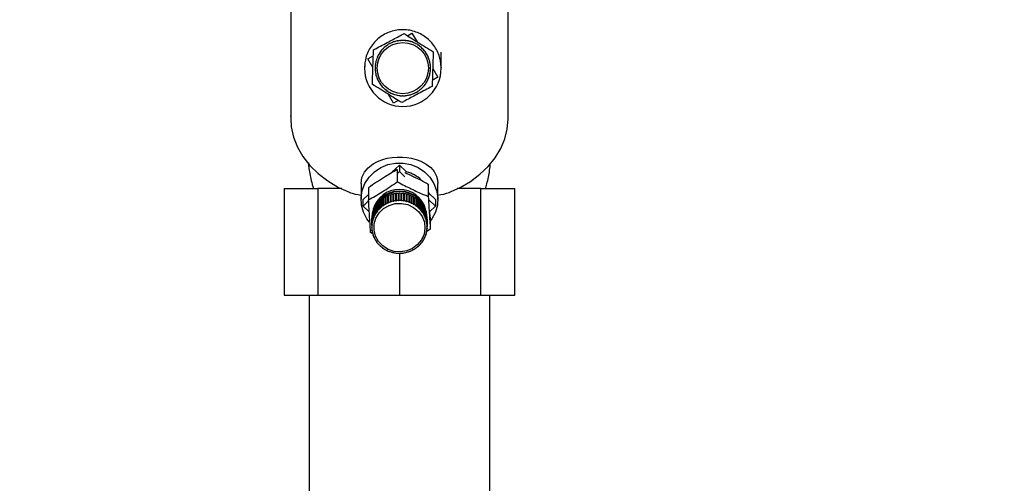
# Paper-space layout 'Blatt1' of a CAD drawing. Units: millimetres. Extents: x 0 to 5940, y 0 to 4200.
# Drawn here: x 1819 to 2050, y 3349 to 3458 of the extents above; entities that cross this region are included whole.
import ezdxf

# ---------------------------------------------------------------- set-up
doc = ezdxf.new("R2010")
doc.units = ezdxf.units.MM
doc.header["$LTSCALE"] = 10
doc.layers.add('1', color=7, linetype='Continuous')
doc.styles.add('SLDTEXTSTYLE0', font='TXT', dxfattribs={"width": 0.605})
doc.dimstyles.new('SLDDIMSTYLE0', dxfattribs={"dimtxt": 35, "dimasz": 25, "dimexe": 0, "dimexo": 0.0625, "dimgap": 8.75, "dimtad": 1, "dimdec": 1, "dimrnd": 1e-09, "dimzin": 4, "dimdsep": 46, "dimtxsty": 'SLDTEXTSTYLE0', "dimsah": 1, "dimcen": 0.09, "dimadec": 0, "dimazin": 1, "dimtfac": 1, "dimtdec": 1, "dimtofl": 0, "dimtmove": 0, "dimatfit": 3, "dimfxl": 1, "dimfrac": 2, "dimtolj": 1, "dimtzin": 12, "dimarcsym": 0})

# ---------------------------------------------------------------- blocks, each defined once
blk = doc.blocks.new('_D')
at = {"layer": '1'}
for p, q in [((857, 3420.26), (857, 3803.64)), ((2380.3, 3108.26), (2380.3, 3803.64)), ((2380.3, 3793.64), (857, 3793.64))]:
    blk.add_line(p, q, dxfattribs=at)
for points in [[(857, 3793.64), (882, 3789.64), (882, 3797.64)], [(2380.3, 3793.64), (2355.3, 3797.64), (2355.3, 3789.64)]]:
    blk.add_solid(points, dxfattribs=at)
at = {"layer": '1', "insert": (1526.41, 3838.75), "char_height": 35, "attachment_point": 1, "style": 'SLDTEXTSTYLE0'}
blk.add_mtext('ca. 1550', dxfattribs=at)

psp = doc.layouts.new('Blatt1')

# ---------------------------------------------------------------- linework, layer by layer
at = {"color": 7, "linetype": 'Continuous', "lineweight": 30}
for p, q in [((1883, 3479.68), (1883, 3434.69)), ((1934, 3434.69), (1934, 3479.68)), ((1910.38, 3454.07), (1911.45, 3454.69)), ((1911.45, 3454.69), (1912.63, 3452.68)), ((1906.22, 3452.15), (1906.19, 3452.2)), ((1906.28, 3452.24), (1906.3, 3452.2)), ((1906.79, 3452.43), (1906.77, 3452.47)), ((1906.88, 3452.47), (1906.79, 3452.43)), ((1906.86, 3452.51), (1906.88, 3452.47)), ((1907.38, 3452.65), (1907.37, 3452.69)), ((1907.48, 3452.67), (1907.38, 3452.65)), ((1907.46, 3452.72), (1907.48, 3452.67)), ((1907.99, 3452.8), (1907.98, 3452.85)), ((1908.09, 3452.82), (1907.99, 3452.8)), ((1908.08, 3452.87), (1908.09, 3452.82)), ((1908.62, 3452.9), (1908.61, 3452.95)), ((1908.72, 3452.91), (1908.62, 3452.9)), ((1908.71, 3452.96), (1908.72, 3452.91)), ((1909.25, 3452.94), (1909.25, 3452.99)), ((1909.35, 3452.94), (1909.25, 3452.94)), ((1909.35, 3452.99), (1909.35, 3452.94)), ((1909.88, 3452.91), (1909.89, 3452.96)), ((1909.98, 3452.9), (1909.88, 3452.91)), ((1909.99, 3452.95), (1909.98, 3452.9)), ((1910.51, 3452.82), (1910.52, 3452.87)), ((1910.61, 3452.8), (1910.51, 3452.82)), ((1910.62, 3452.85), (1910.61, 3452.8)), ((1911.13, 3452.67), (1911.14, 3452.72)), ((1911.22, 3452.64), (1911.13, 3452.67)), ((1911.24, 3452.69), (1911.22, 3452.64)), ((1911.72, 3452.46), (1911.74, 3452.51)), ((1911.82, 3452.42), (1911.72, 3452.46)), ((1911.83, 3452.47), (1911.82, 3452.42)), ((1912.3, 3452.2), (1912.32, 3452.24)), ((1912.39, 3452.15), (1912.3, 3452.2)), ((1912.41, 3452.19), (1912.39, 3452.15)), ((1903.91, 3450.03), (1903.87, 3450.06)), ((1903.96, 3450.11), (1903.91, 3450.03)), ((1903.92, 3450.14), (1903.96, 3450.11)), ((1904.28, 3450.54), (1904.24, 3450.57)), ((1904.35, 3450.62), (1904.28, 3450.54)), ((1904.31, 3450.65), (1904.35, 3450.62)), ((1904.7, 3451.01), (1904.67, 3451.05)), ((1904.77, 3451.09), (1904.7, 3451.01)), ((1904.74, 3451.12), (1904.77, 3451.09)), ((1905.17, 3451.44), (1905.14, 3451.48)), ((1905.25, 3451.51), (1905.17, 3451.44)), ((1905.22, 3451.54), (1905.25, 3451.51)), ((1905.68, 3451.82), (1905.65, 3451.87)), ((1905.76, 3451.88), (1905.68, 3451.82)), ((1905.73, 3451.92), (1905.76, 3451.88)), ((1912.84, 3451.87), (1912.87, 3451.92)), ((1912.93, 3451.82), (1912.84, 3451.87)), ((1912.95, 3451.86), (1912.93, 3451.82)), ((1913.35, 3451.5), (1913.39, 3451.54)), ((1913.43, 3451.44), (1913.35, 3451.5)), ((1913.46, 3451.48), (1913.43, 3451.44)), ((1913.83, 3451.08), (1913.86, 3451.11)), ((1913.9, 3451.01), (1913.83, 3451.08)), ((1913.93, 3451.04), (1913.9, 3451.01)), ((1914.25, 3450.61), (1914.29, 3450.65)), ((1914.32, 3450.54), (1914.25, 3450.61)), ((1914.36, 3450.57), (1914.32, 3450.54)), ((1914.64, 3450.11), (1914.68, 3450.14)), ((1914.69, 3450.02), (1914.64, 3450.11)), ((1914.73, 3450.05), (1914.69, 3450.02)), ((1901.09, 3448.64), (1902.38, 3449.39)), ((1902.28, 3446.6), (1901.09, 3448.64)), ((1902.96, 3447.7), (1902.91, 3447.71)), ((1902.93, 3447.81), (1902.98, 3447.8)), ((1902.98, 3447.8), (1902.96, 3447.7)), ((1903.11, 3448.31), (1903.06, 3448.33)), ((1903.09, 3448.42), (1903.14, 3448.41)), ((1903.14, 3448.41), (1903.11, 3448.31)), ((1903.32, 3448.91), (1903.27, 3448.93)), ((1903.31, 3449.02), (1903.36, 3449)), ((1903.36, 3449), (1903.32, 3448.91)), ((1903.59, 3449.49), (1903.54, 3449.51)), ((1903.59, 3449.6), (1903.63, 3449.57)), ((1903.63, 3449.57), (1903.59, 3449.49)), ((1914.96, 3449.57), (1915.01, 3449.59)), ((1915.06, 3449.5), (1915.01, 3449.48)), ((1915.24, 3449), (1915.29, 3449.02)), ((1915.28, 3448.9), (1915.24, 3449)), ((1915.32, 3448.92), (1915.28, 3448.9)), ((1915.46, 3448.4), (1915.5, 3448.42)), ((1915.49, 3448.31), (1915.46, 3448.4)), ((1915.53, 3448.32), (1915.49, 3448.31)), ((1915.61, 3447.79), (1915.66, 3447.8)), ((1915.63, 3447.69), (1915.61, 3447.79)), ((1915.68, 3447.7), (1915.63, 3447.69)), ((1900.31, 3447.02), (1900.32, 3446.49)), ((1902.8, 3446.54), (1902.85, 3446.54)), ((1902.85, 3446.44), (1902.8, 3446.44)), ((1902.87, 3447.07), (1902.82, 3447.08)), ((1902.82, 3445.9), (1902.87, 3445.91)), ((1902.83, 3447.18), (1902.88, 3447.17)), ((1902.88, 3445.81), (1902.83, 3445.8)), ((1902.85, 3446.54), (1902.85, 3446.44)), ((1902.88, 3447.17), (1902.87, 3447.07)), ((1902.87, 3445.91), (1902.88, 3445.81)), ((1902.91, 3445.27), (1902.96, 3445.28)), ((1902.98, 3445.18), (1902.93, 3445.17)), ((1902.96, 3445.28), (1902.98, 3445.18)), ((1915.61, 3445.17), (1915.63, 3445.27)), ((1915.66, 3445.16), (1915.61, 3445.17)), ((1915.63, 3445.27), (1915.68, 3445.26)), ((1915.71, 3447.16), (1915.76, 3447.17)), ((1915.72, 3447.06), (1915.71, 3447.16)), ((1915.71, 3445.8), (1915.72, 3445.9)), ((1915.76, 3445.8), (1915.71, 3445.8)), ((1915.77, 3447.07), (1915.72, 3447.06)), ((1915.72, 3445.9), (1915.77, 3445.89)), ((1915.75, 3446.53), (1915.8, 3446.53)), ((1915.75, 3446.43), (1915.75, 3446.53)), ((1915.8, 3446.43), (1915.75, 3446.43)), ((1916.31, 3446.38), (1917.51, 3444.34)), ((1903.06, 3444.65), (1903.11, 3444.67)), ((1903.1, 3444.52), (1903.06, 3444.65)), ((1903.14, 3444.57), (1903.09, 3444.56)), ((1903.11, 3444.67), (1903.14, 3444.57)), ((1903.27, 3444.05), (1903.32, 3444.07)), ((1903.36, 3443.98), (1903.31, 3443.96)), ((1903.32, 3444.07), (1903.36, 3443.98)), ((1903.54, 3443.47), (1903.58, 3443.49)), ((1903.63, 3443.41), (1903.59, 3443.38)), ((1903.86, 3442.92), (1903.9, 3442.95)), ((1903.9, 3442.95), (1903.96, 3442.86)), ((1903.96, 3442.86), (1903.92, 3442.84)), ((1914.63, 3442.86), (1914.69, 3442.94)), ((1914.67, 3442.83), (1914.63, 3442.86)), ((1914.69, 3442.94), (1914.73, 3442.91)), ((1914.96, 3443.4), (1915.01, 3443.49)), ((1915, 3443.37), (1914.96, 3443.4)), ((1915.01, 3443.49), (1915.05, 3443.46)), ((1915.24, 3443.97), (1915.27, 3444.06)), ((1915.28, 3443.95), (1915.24, 3443.97)), ((1915.27, 3444.06), (1915.32, 3444.04)), ((1915.45, 3444.56), (1915.48, 3444.66)), ((1915.5, 3444.55), (1915.45, 3444.56)), ((1915.48, 3444.66), (1915.53, 3444.64)), ((1917.51, 3444.34), (1916.22, 3443.58)), ((1904.24, 3442.4), (1904.28, 3442.44)), ((1904.28, 3442.44), (1904.34, 3442.36)), ((1904.34, 3442.36), (1904.3, 3442.33)), ((1904.66, 3441.93), (1904.7, 3441.96)), ((1904.7, 3441.96), (1904.77, 3441.89)), ((1904.77, 3441.89), (1904.73, 3441.86)), ((1905.13, 3441.5), (1905.16, 3441.53)), ((1905.16, 3441.53), (1905.24, 3441.47)), ((1905.24, 3441.47), (1905.21, 3441.43)), ((1905.64, 3441.11), (1905.67, 3441.15)), ((1905.67, 3441.15), (1905.75, 3441.1)), ((1905.75, 3441.1), (1905.72, 3441.06)), ((1906.19, 3440.78), (1906.21, 3440.82)), ((1906.21, 3440.82), (1906.3, 3440.78)), ((1906.3, 3440.78), (1906.27, 3440.73)), ((1906.76, 3440.5), (1906.78, 3440.55)), ((1906.78, 3440.55), (1906.87, 3440.51)), ((1906.87, 3440.51), (1906.85, 3440.46)), ((1911.72, 3440.51), (1911.81, 3440.54)), ((1911.73, 3440.46), (1911.72, 3440.51)), ((1911.81, 3440.54), (1911.83, 3440.5)), ((1912.31, 3440.73), (1912.29, 3440.77)), ((1912.38, 3440.82), (1912.4, 3440.78)), ((1912.84, 3441.09), (1912.92, 3441.15)), ((1912.86, 3441.05), (1912.84, 3441.09)), ((1912.92, 3441.15), (1912.95, 3441.11)), ((1913.35, 3441.47), (1913.42, 3441.53)), ((1913.38, 3441.43), (1913.35, 3441.47)), ((1913.42, 3441.53), (1913.46, 3441.49)), ((1913.82, 3441.89), (1913.89, 3441.96)), ((1913.86, 3441.85), (1913.82, 3441.89)), ((1913.89, 3441.96), (1913.93, 3441.92)), ((1914.25, 3442.35), (1914.31, 3442.43)), ((1914.29, 3442.32), (1914.25, 3442.35)), ((1914.31, 3442.43), (1914.35, 3442.4)), ((1907.15, 3438.28), (1905.97, 3440.3)), ((1908.21, 3438.9), (1907.15, 3438.28)), ((1907.36, 3440.28), (1907.37, 3440.33)), ((1907.37, 3440.33), (1907.47, 3440.3)), ((1907.47, 3440.3), (1907.45, 3440.25)), ((1907.98, 3440.12), (1907.99, 3440.17)), ((1907.99, 3440.17), (1908.08, 3440.15)), ((1908.08, 3440.15), (1908.07, 3440.1)), ((1908.61, 3440.07), (1908.71, 3440.06)), ((1908.61, 3440.02), (1908.61, 3440.07)), ((1908.71, 3440.06), (1908.71, 3440.01)), ((1909.24, 3440.04), (1909.34, 3440.04)), ((1909.24, 3439.99), (1909.24, 3440.04)), ((1909.34, 3440.04), (1909.34, 3439.99)), ((1909.88, 3440.06), (1909.98, 3440.07)), ((1909.88, 3440.01), (1909.88, 3440.06)), ((1909.98, 3440.07), (1909.98, 3440.02)), ((1910.5, 3440.15), (1910.6, 3440.17)), ((1910.51, 3440.1), (1910.5, 3440.15)), ((1910.6, 3440.17), (1910.61, 3440.12)), ((1911.12, 3440.3), (1911.21, 3440.33)), ((1911.13, 3440.25), (1911.12, 3440.3)), ((1911.21, 3440.33), (1911.23, 3440.28)), ((1883, 3435.17), (1883, 3435.26)), ((1883, 3435.17), (1883, 3435.19)), ((1883, 3435.17), (1883, 3435.17)), ((1906.81, 3422.14), (1908.5, 3423.75)), ((1908.01, 3422.69), (1908.01, 3419.84)), ((1908.07, 3421.79), (1908.5, 3422.2)), ((1908.5, 3423.75), (1908.5, 3422.2)), ((1908.5, 3423.75), (1910.2, 3422.14)), ((1908.5, 3422.2), (1909.79, 3420.98)), ((1881.44, 3418.26), (1881.44, 3393.26)), ((1881.44, 3418.26), (1889.37, 3418.26)), ((1889.37, 3418.26), (1889.37, 3393.26)), ((1894.95, 3418.26), (1889.37, 3418.26)), ((1899.5, 3419.41), (1899.5, 3415.68)), ((1901.25, 3418.44), (1901.25, 3415.59)), ((1915.26, 3419.25), (1915.26, 3416.41)), ((1917.5, 3415.68), (1917.5, 3419.41)), ((1927.64, 3418.26), (1922.06, 3418.26)), ((1927.64, 3393.26), (1927.64, 3418.26)), ((1927.64, 3418.26), (1935.56, 3418.26)), ((1935.56, 3393.26), (1935.56, 3418.26)), ((1900.02, 3415.68), (1901.25, 3416.85)), ((1900.02, 3414.13), (1900.02, 3415.68)), ((1900.02, 3414.13), (1901.27, 3415.32)), ((1903.74, 3413.45), (1903.74, 3415.15)), ((1903.74, 3415.15), (1903.78, 3415.11)), ((1903.78, 3415.11), (1903.81, 3415.15)), ((1903.78, 3415.11), (1903.78, 3413.4)), ((1903.81, 3415.22), (1903.81, 3413.52)), ((1904.2, 3413.87), (1904.2, 3415.57)), ((1904.2, 3415.57), (1904.23, 3415.53)), ((1904.23, 3415.53), (1904.28, 3415.57)), ((1904.23, 3415.53), (1904.23, 3413.82)), ((1904.28, 3415.63), (1904.28, 3413.93)), ((1904.7, 3414.25), (1904.7, 3415.95)), ((1904.7, 3415.95), (1904.73, 3415.91)), ((1904.73, 3415.91), (1904.78, 3415.95)), ((1904.73, 3415.91), (1904.73, 3414.2)), ((1904.78, 3416), (1904.78, 3414.3)), ((1905.23, 3414.58), (1905.23, 3416.28)), ((1905.23, 3416.28), (1905.26, 3416.24)), ((1905.26, 3416.24), (1905.32, 3416.27)), ((1905.26, 3416.24), (1905.26, 3414.52)), ((1905.32, 3416.33), (1905.32, 3414.63)), ((1905.8, 3414.86), (1905.8, 3416.56)), ((1905.8, 3416.56), (1905.82, 3416.52)), ((1905.82, 3416.52), (1905.89, 3416.55)), ((1905.82, 3416.52), (1905.82, 3414.8)), ((1905.89, 3416.6), (1905.89, 3414.9)), ((1906.39, 3415.08), (1906.39, 3416.78)), ((1906.39, 3416.78), (1906.41, 3416.74)), ((1906.41, 3416.74), (1906.49, 3416.76)), ((1906.41, 3416.74), (1906.41, 3415.02)), ((1906.49, 3416.81), (1906.49, 3415.11)), ((1906.49, 3415.11), (1906.5, 3415.05)), ((1907.01, 3415.25), (1907.01, 3416.95)), ((1907.01, 3416.95), (1907.02, 3416.91)), ((1907.02, 3415.19), (1907.01, 3415.25)), ((1907.02, 3416.91), (1907.1, 3416.93)), ((1907.02, 3416.91), (1907.02, 3415.19)), ((1907.11, 3415.21), (1907.02, 3415.19)), ((1907.1, 3416.97), (1907.1, 3415.27)), ((1907.1, 3415.27), (1907.11, 3415.21)), ((1907.63, 3415.36), (1907.63, 3417.06)), ((1907.63, 3417.06), (1907.64, 3417.02)), ((1907.64, 3415.3), (1907.63, 3415.36)), ((1907.64, 3417.02), (1907.73, 3417.03)), ((1907.64, 3417.02), (1907.64, 3415.3)), ((1907.74, 3415.31), (1907.64, 3415.3)), ((1907.73, 3417.08), (1907.73, 3415.38)), ((1907.73, 3415.38), (1907.74, 3415.31)), ((1908.27, 3415.42), (1908.27, 3417.12)), ((1908.27, 3417.12), (1908.27, 3417.07)), ((1908.27, 3417.07), (1908.27, 3415.35)), ((1908.27, 3417.07), (1908.37, 3417.07)), ((1908.27, 3415.35), (1908.27, 3415.42)), ((1908.37, 3415.36), (1908.27, 3415.35)), ((1908.37, 3417.12), (1908.37, 3415.42)), ((1908.37, 3415.42), (1908.37, 3415.36)), ((1908.9, 3415.34), (1908.91, 3415.41)), ((1909, 3415.34), (1908.9, 3415.34)), ((1908.91, 3415.41), (1908.91, 3417.11)), ((1908.91, 3417.06), (1909, 3417.05)), ((1909, 3417.05), (1909.01, 3417.1)), ((1909, 3417.05), (1909, 3415.34)), ((1909.01, 3415.4), (1909, 3415.34)), ((1909.01, 3417.1), (1909.01, 3415.4)), ((1909.53, 3415.28), (1909.54, 3415.34)), ((1909.63, 3415.26), (1909.53, 3415.28)), ((1909.54, 3415.34), (1909.54, 3417.04)), ((1909.54, 3416.99), (1909.63, 3416.98)), ((1909.63, 3416.98), (1909.64, 3417.02)), ((1909.63, 3416.98), (1909.63, 3415.26)), ((1909.64, 3415.32), (1909.63, 3415.26)), ((1909.64, 3417.02), (1909.64, 3415.32)), ((1910.15, 3415.15), (1910.16, 3415.21)), ((1910.25, 3415.13), (1910.15, 3415.15)), ((1910.16, 3415.21), (1910.16, 3416.91)), ((1910.16, 3416.86), (1910.25, 3416.84)), ((1910.25, 3416.84), (1910.26, 3416.89)), ((1910.25, 3416.84), (1910.25, 3415.13)), ((1910.26, 3415.19), (1910.25, 3415.13)), ((1910.26, 3416.89), (1910.26, 3415.19)), ((1910.77, 3415.03), (1910.77, 3416.73)), ((1910.77, 3416.68), (1910.85, 3416.65)), ((1910.85, 3416.65), (1910.87, 3416.7)), ((1910.85, 3416.65), (1910.85, 3414.94)), ((1910.87, 3416.7), (1910.87, 3415)), ((1911.36, 3414.79), (1911.36, 3416.49)), ((1911.36, 3416.44), (1911.43, 3416.41)), ((1911.43, 3416.41), (1911.45, 3416.45)), ((1911.43, 3416.41), (1911.43, 3414.69)), ((1911.45, 3416.45), (1911.45, 3414.75)), ((1911.92, 3414.5), (1911.92, 3416.2)), ((1911.92, 3416.14), (1911.97, 3416.11)), ((1911.97, 3416.11), (1912, 3416.15)), ((1911.97, 3416.11), (1911.97, 3414.39)), ((1912, 3416.15), (1912, 3414.45)), ((1912.44, 3414.16), (1912.44, 3415.85)), ((1912.44, 3415.8), (1912.49, 3415.76)), ((1912.49, 3415.76), (1912.52, 3415.8)), ((1912.49, 3415.76), (1912.49, 3414.04)), ((1912.52, 3415.8), (1912.52, 3414.1)), ((1912.93, 3413.76), (1912.93, 3415.46)), ((1912.93, 3415.4), (1912.97, 3415.36)), ((1912.97, 3415.36), (1913, 3415.4)), ((1912.97, 3415.36), (1912.97, 3413.65)), ((1913, 3415.4), (1913, 3413.7)), ((1915.4, 3417.19), (1916.99, 3415.68)), ((1915.44, 3415.61), (1916.99, 3414.13)), ((1916.99, 3415.68), (1916.99, 3414.13)), ((1901.43, 3412.79), (1900.02, 3414.13)), ((1902.41, 3411.39), (1902.41, 3413.09)), ((1902.41, 3413.09), (1902.45, 3413.08)), ((1902.45, 3413.18), (1902.45, 3411.48)), ((1902.66, 3411.95), (1902.66, 3413.65)), ((1902.66, 3413.65), (1902.71, 3413.63)), ((1902.71, 3413.74), (1902.71, 3412.04)), ((1902.71, 3413.63), (1902.71, 3411.92)), ((1902.71, 3413.63), (1902.71, 3413.63)), ((1902.97, 3412.48), (1902.97, 3414.18)), ((1902.97, 3414.18), (1903.01, 3414.16)), ((1903.01, 3414.16), (1903.02, 3414.17)), ((1903.01, 3414.16), (1903.01, 3412.44)), ((1903.02, 3414.26), (1903.02, 3412.56)), ((1903.33, 3412.98), (1903.33, 3414.68)), ((1903.33, 3414.68), (1903.37, 3414.65)), ((1903.37, 3412.94), (1903.33, 3412.98)), ((1903.37, 3414.65), (1903.39, 3414.68)), ((1903.37, 3414.65), (1903.37, 3412.94)), ((1903.43, 3413.01), (1903.37, 3412.94)), ((1903.39, 3414.76), (1903.39, 3413.06)), ((1903.39, 3413.06), (1903.43, 3413.01)), ((1903.78, 3413.4), (1903.74, 3413.45)), ((1903.85, 3413.47), (1903.78, 3413.4)), ((1903.81, 3413.52), (1903.85, 3413.47)), ((1904.23, 3413.82), (1904.2, 3413.87)), ((1904.31, 3413.88), (1904.23, 3413.82)), ((1904.28, 3413.93), (1904.31, 3413.88)), ((1904.73, 3414.2), (1904.7, 3414.25)), ((1904.81, 3414.25), (1904.73, 3414.2)), ((1904.78, 3414.3), (1904.81, 3414.25)), ((1905.26, 3414.52), (1905.23, 3414.58)), ((1905.35, 3414.57), (1905.26, 3414.52)), ((1905.32, 3414.63), (1905.35, 3414.57)), ((1905.82, 3414.8), (1905.8, 3414.86)), ((1905.91, 3414.84), (1905.82, 3414.8)), ((1905.89, 3414.9), (1905.91, 3414.84)), ((1906.41, 3415.02), (1906.39, 3415.08)), ((1906.5, 3415.05), (1906.41, 3415.02)), ((1910.75, 3414.97), (1910.77, 3415.03)), ((1910.85, 3414.94), (1910.75, 3414.97)), ((1910.87, 3415), (1910.85, 3414.94)), ((1911.34, 3414.73), (1911.36, 3414.79)), ((1911.45, 3414.75), (1911.43, 3414.69)), ((1911.89, 3414.44), (1911.92, 3414.5)), ((1911.97, 3414.39), (1911.89, 3414.44)), ((1912, 3414.45), (1911.97, 3414.39)), ((1912.41, 3414.1), (1912.44, 3414.16)), ((1912.49, 3414.04), (1912.41, 3414.1)), ((1912.52, 3414.1), (1912.49, 3414.04)), ((1912.9, 3413.71), (1912.93, 3413.76)), ((1912.97, 3413.65), (1912.9, 3413.71)), ((1913, 3413.7), (1912.97, 3413.65)), ((1913.34, 3413.28), (1913.38, 3413.33)), ((1913.4, 3413.21), (1913.34, 3413.28)), ((1913.38, 3413.33), (1913.38, 3415.03)), ((1913.38, 3414.96), (1913.4, 3414.93)), ((1913.4, 3414.93), (1913.44, 3414.96)), ((1913.4, 3414.93), (1913.4, 3413.21)), ((1913.44, 3413.26), (1913.4, 3413.21)), ((1913.44, 3414.96), (1913.44, 3413.26)), ((1913.73, 3412.81), (1913.77, 3412.86)), ((1913.79, 3412.74), (1913.73, 3412.81)), ((1913.77, 3412.86), (1913.77, 3414.56)), ((1913.77, 3414.47), (1913.79, 3414.45)), ((1913.79, 3414.45), (1913.83, 3414.48)), ((1913.79, 3414.45), (1913.79, 3412.74)), ((1913.83, 3412.78), (1913.79, 3412.74)), ((1913.83, 3414.48), (1913.83, 3412.78)), ((1914.12, 3412.35), (1914.12, 3414.05)), ((1914.12, 3413.95), (1914.13, 3413.94)), ((1914.13, 3413.94), (1914.17, 3413.96)), ((1914.13, 3413.94), (1914.13, 3412.23)), ((1914.17, 3413.96), (1914.17, 3412.26)), ((1914.41, 3411.81), (1914.41, 3413.51)), ((1914.41, 3413.4), (1914.46, 3413.42)), ((1914.46, 3413.42), (1914.46, 3411.72)), ((1914.65, 3411.25), (1914.65, 3412.95)), ((1914.65, 3412.84), (1914.68, 3412.85)), ((1914.68, 3412.85), (1914.68, 3411.16)), ((1916.99, 3414.13), (1915.62, 3412.83)), ((1915.75, 3411.56), (1915.67, 3412.88)), ((1902, 3411.4), (1902, 3411.25)), ((1902, 3410.94), (1902, 3409.24)), ((1902.02, 3411.41), (1902.02, 3409.71)), ((1902.02, 3409.62), (1902.02, 3411.32)), ((1902.02, 3411.32), (1902.02, 3411.32)), ((1902.09, 3410.22), (1902.09, 3411.92)), ((1902.09, 3411.92), (1902.1, 3411.92)), ((1902.1, 3412.02), (1902.1, 3410.32)), ((1902.22, 3410.82), (1902.22, 3412.52)), ((1902.22, 3412.52), (1902.25, 3412.51)), ((1902.27, 3410.79), (1902.22, 3410.82)), ((1902.25, 3412.61), (1902.25, 3410.91)), ((1902.25, 3410.91), (1902.29, 3410.88)), ((1902.27, 3410.9), (1902.27, 3410.79)), ((1902.29, 3410.88), (1902.27, 3410.79)), ((1902.46, 3411.36), (1902.41, 3411.39)), ((1902.45, 3411.48), (1902.49, 3411.45)), ((1902.46, 3411.48), (1902.46, 3411.36)), ((1902.49, 3411.45), (1902.46, 3411.36)), ((1902.71, 3411.92), (1902.66, 3411.95)), ((1902.71, 3412.04), (1902.75, 3412)), ((1903.01, 3412.44), (1902.97, 3412.48)), ((1903.07, 3412.52), (1903.01, 3412.44)), ((1903.02, 3412.56), (1903.07, 3412.52)), ((1914.08, 3412.31), (1914.12, 3412.35)), ((1914.13, 3412.23), (1914.08, 3412.31)), ((1914.17, 3412.26), (1914.13, 3412.23)), ((1914.37, 3411.77), (1914.41, 3411.81)), ((1914.41, 3411.69), (1914.37, 3411.77)), ((1914.41, 3411.81), (1914.41, 3411.69)), ((1914.46, 3411.72), (1914.41, 3411.69)), ((1914.6, 3411.21), (1914.65, 3411.25)), ((1914.64, 3411.12), (1914.6, 3411.21)), ((1914.64, 3411.24), (1914.64, 3411.12)), ((1914.68, 3411.16), (1914.64, 3411.12)), ((1914.78, 3410.64), (1914.83, 3410.66)), ((1914.8, 3410.54), (1914.78, 3410.64)), ((1914.8, 3410.65), (1914.8, 3410.54)), ((1914.85, 3410.57), (1914.8, 3410.54)), ((1914.83, 3410.66), (1914.83, 3412.36)), ((1914.83, 3412.26), (1914.85, 3412.27)), ((1914.85, 3412.27), (1914.85, 3410.57)), ((1914.94, 3410.07), (1914.94, 3411.77)), ((1914.94, 3411.67), (1914.96, 3411.67)), ((1914.96, 3411.67), (1914.96, 3409.97)), ((1915, 3411.25), (1915, 3411.4)), ((1915, 3409.46), (1915, 3411.16)), ((1915, 3411.07), (1915, 3409.37)), ((1915, 3411.07), (1915, 3411.07)), ((1915, 3409.24), (1915, 3410.94)), ((1915.75, 3411.56), (1915.75, 3408.72)), ((1902.01, 3409.11), (1902.05, 3409.09)), ((1902.01, 3409.01), (1902.01, 3409.11)), ((1902.06, 3409), (1902.01, 3409.01)), ((1902.02, 3409.71), (1902.07, 3409.7)), ((1902.07, 3409.6), (1902.02, 3409.62)), ((1902.05, 3409.09), (1902.06, 3409)), ((1902.05, 3408.5), (1902.1, 3408.49)), ((1902.06, 3408.41), (1902.06, 3408.5)), ((1902.11, 3408.4), (1902.06, 3408.41)), ((1902.07, 3409.7), (1902.07, 3409.6)), ((1902.07, 3409.7), (1902.07, 3409.6)), ((1902.14, 3410.2), (1902.09, 3410.22)), ((1902.1, 3410.32), (1902.15, 3410.29)), ((1902.1, 3408.49), (1902.11, 3408.4)), ((1902.14, 3410.3), (1902.14, 3410.2)), ((1902.15, 3410.29), (1902.14, 3410.2)), ((1914.85, 3408.15), (1914.87, 3408.24)), ((1914.9, 3408.16), (1914.85, 3408.15)), ((1914.87, 3408.24), (1914.92, 3408.25)), ((1914.9, 3410.04), (1914.94, 3410.07)), ((1914.91, 3409.95), (1914.9, 3410.04)), ((1914.9, 3408.25), (1914.9, 3408.16)), ((1914.91, 3410.05), (1914.91, 3409.95)), ((1914.96, 3409.97), (1914.91, 3409.95)), ((1914.93, 3408.75), (1914.94, 3408.84)), ((1914.98, 3408.76), (1914.93, 3408.75)), ((1915.75, 3408.72), (1914.93, 3408.15)), ((1914.94, 3408.84), (1914.99, 3408.86)), ((1914.95, 3409.45), (1915, 3409.46)), ((1914.95, 3409.35), (1914.95, 3409.45)), ((1914.95, 3409.45), (1914.95, 3409.35)), ((1915, 3409.37), (1914.95, 3409.35)), ((1914.98, 3408.85), (1914.98, 3408.76)), ((1902.1, 3407.71), (1901.75, 3407.9)), ((1902.16, 3407.91), (1902.2, 3407.9)), ((1902.18, 3407.81), (1902.18, 3407.9)), ((1902.23, 3407.81), (1902.18, 3407.81)), ((1902.2, 3407.9), (1902.23, 3407.81)), ((1902.32, 3407.32), (1902.37, 3407.32)), ((1902.36, 3407.23), (1902.36, 3407.32)), ((1902.4, 3407.23), (1902.36, 3407.23)), ((1902.37, 3407.32), (1902.4, 3407.23)), ((1902.55, 3406.75), (1902.6, 3406.76)), ((1902.59, 3406.67), (1902.59, 3406.76)), ((1902.64, 3406.67), (1902.59, 3406.67)), ((1902.6, 3406.76), (1902.64, 3406.67)), ((1902.84, 3406.21), (1902.88, 3406.22)), ((1902.88, 3406.22), (1902.93, 3406.14)), ((1902.89, 3406.13), (1902.89, 3406.21)), ((1902.93, 3406.14), (1902.89, 3406.13)), ((1913.94, 3405.92), (1913.99, 3406)), ((1913.98, 3405.91), (1913.94, 3405.92)), ((1913.98, 3405.98), (1913.98, 3405.91)), ((1913.99, 3406), (1914.04, 3405.99)), ((1914.3, 3406.44), (1914.25, 3406.44)), ((1914.3, 3406.53), (1914.34, 3406.52)), ((1914.3, 3406.53), (1914.3, 3406.44)), ((1914.51, 3406.99), (1914.55, 3407.08)), ((1914.56, 3406.99), (1914.51, 3406.99)), ((1914.55, 3407.08), (1914.6, 3407.08)), ((1914.56, 3407.08), (1914.56, 3406.99)), ((1914.71, 3407.56), (1914.74, 3407.66)), ((1914.76, 3407.57), (1914.71, 3407.56)), ((1914.74, 3407.66), (1914.79, 3407.66)), ((1914.76, 3407.66), (1914.76, 3407.57)), ((1903.18, 3405.7), (1903.22, 3405.71)), ((1903.22, 3405.71), (1903.27, 3405.63)), ((1903.23, 3405.62), (1903.23, 3405.69)), ((1903.27, 3405.63), (1903.23, 3405.62)), ((1903.57, 3405.22), (1903.6, 3405.23)), ((1903.6, 3405.23), (1903.67, 3405.16)), ((1903.63, 3405.15), (1903.63, 3405.2)), ((1903.67, 3405.16), (1903.63, 3405.15)), ((1904, 3404.78), (1904.04, 3404.8)), ((1904.04, 3404.8), (1904.11, 3404.73)), ((1904.08, 3404.71), (1904.08, 3404.76)), ((1904.11, 3404.73), (1904.08, 3404.71)), ((1904.49, 3404.38), (1904.52, 3404.4)), ((1904.52, 3404.4), (1904.6, 3404.34)), ((1904.56, 3404.32), (1904.56, 3404.36)), ((1904.6, 3404.34), (1904.56, 3404.32)), ((1905.01, 3404.03), (1905.03, 3404.05)), ((1905.03, 3404.05), (1905.12, 3404)), ((1905.09, 3403.98), (1905.09, 3404.02)), ((1905.12, 3404), (1905.09, 3403.98)), ((1905.56, 3403.73), (1905.58, 3403.75)), ((1905.65, 3403.68), (1905.65, 3403.72)), ((1905.67, 3403.71), (1905.65, 3403.68)), ((1911.1, 3403.6), (1911.19, 3403.64)), ((1911.12, 3403.58), (1911.1, 3403.6)), ((1911.12, 3403.61), (1911.12, 3403.58)), ((1911.19, 3403.64), (1911.21, 3403.62)), ((1911.66, 3403.87), (1911.75, 3403.92)), ((1911.69, 3403.85), (1911.66, 3403.87)), ((1911.69, 3403.89), (1911.69, 3403.85)), ((1911.75, 3403.92), (1911.77, 3403.89)), ((1912.2, 3404.19), (1912.28, 3404.25)), ((1912.23, 3404.17), (1912.2, 3404.19)), ((1912.23, 3404.21), (1912.23, 3404.17)), ((1912.28, 3404.25), (1912.31, 3404.23)), ((1912.7, 3404.56), (1912.77, 3404.62)), ((1912.73, 3404.54), (1912.7, 3404.56)), ((1912.73, 3404.59), (1912.73, 3404.54)), ((1912.77, 3404.62), (1912.81, 3404.6)), ((1913.16, 3404.98), (1913.23, 3405.04)), ((1913.19, 3404.96), (1913.16, 3404.98)), ((1913.19, 3405.01), (1913.19, 3404.96)), ((1913.23, 3405.04), (1913.26, 3405.03)), ((1913.57, 3405.43), (1913.64, 3405.51)), ((1913.61, 3405.42), (1913.57, 3405.43)), ((1913.61, 3405.48), (1913.61, 3405.42)), ((1913.64, 3405.51), (1913.67, 3405.49)), ((1906.14, 3403.48), (1906.16, 3403.51)), ((1906.16, 3403.51), (1906.25, 3403.47)), ((1906.24, 3403.44), (1906.24, 3403.48)), ((1906.25, 3403.47), (1906.24, 3403.44)), ((1906.75, 3403.29), (1906.76, 3403.32)), ((1906.76, 3403.32), (1906.86, 3403.29)), ((1906.86, 3403.29), (1906.84, 3403.26)), ((1906.84, 3403.26), (1906.84, 3403.29)), ((1907.37, 3403.15), (1907.38, 3403.18)), ((1907.38, 3403.18), (1907.48, 3403.17)), ((1907.48, 3403.17), (1907.47, 3403.13)), ((1907.47, 3403.13), (1907.47, 3403.17)), ((1908, 3403.07), (1908.01, 3403.11)), ((1908.01, 3403.11), (1908.1, 3403.1)), ((1908.1, 3403.1), (1908.1, 3403.07)), ((1908.1, 3403.07), (1908.1, 3403.1)), ((1908.5, 3403.06), (1908.5, 3393.26)), ((1908.64, 3403.09), (1908.74, 3403.09)), ((1908.64, 3403.06), (1908.64, 3403.09)), ((1908.64, 3403.09), (1908.64, 3403.06)), ((1908.74, 3403.09), (1908.74, 3403.06)), ((1909.27, 3403.13), (1909.37, 3403.14)), ((1909.28, 3403.1), (1909.27, 3403.13)), ((1909.28, 3403.13), (1909.28, 3403.1)), ((1909.37, 3403.14), (1909.37, 3403.11)), ((1909.89, 3403.23), (1909.99, 3403.25)), ((1909.9, 3403.2), (1909.89, 3403.23)), ((1909.9, 3403.23), (1909.9, 3403.2)), ((1909.99, 3403.25), (1910, 3403.22)), ((1910.5, 3403.39), (1910.6, 3403.42)), ((1910.52, 3403.36), (1910.5, 3403.39)), ((1910.52, 3403.4), (1910.52, 3403.36)), ((1910.6, 3403.42), (1910.61, 3403.39)), ((1881.44, 3393.26), (1889.37, 3393.26)), ((1887.3, 3393.26), (1887.3, 3330.26)), ((1889.37, 3393.26), (1908.5, 3393.26)), ((1908.5, 3393.26), (1927.64, 3393.26)), ((1927.64, 3393.26), (1935.56, 3393.26)), ((1929.7, 3330.26), (1929.7, 3393.26))]:
    psp.add_line(p, q, dxfattribs=at)
at = {"color": 7, "linetype": 'Continuous', "lineweight": 30, "flags": 128}
for points in [[(1883, 3434.69), (1883.13, 3432.73), (1883.65, 3430.32), (1884.55, 3427.98), (1885.83, 3425.75), (1887.46, 3423.65), (1889.42, 3421.73), (1891.67, 3420.01), (1894.19, 3418.52), (1896.93, 3417.28)], [(1920.08, 3417.28), (1922.74, 3418.48), (1925.2, 3419.92), (1927.41, 3421.58), (1929.35, 3423.43), (1930.98, 3425.45), (1932.27, 3427.61), (1933.21, 3429.86), (1933.8, 3432.19), (1934, 3434.56), (1934, 3434.69)], [(1899.5, 3419.41), (1899.7, 3420.8), (1900.28, 3422.08), (1901.14, 3423.13), (1902.34, 3424.05), (1903.37, 3424.6), (1904.59, 3425.06), (1905.63, 3425.33), (1906.78, 3425.52), (1907.96, 3425.62), (1909.21, 3425.61), (1910.24, 3425.52), (1911.26, 3425.36), (1912.45, 3425.05), (1913.55, 3424.64), (1914.81, 3423.97), (1915.85, 3423.15), (1916.64, 3422.2), (1917.2, 3421.13), (1917.42, 3420.3), (1917.5, 3419.41), (1917.5, 3419.41)], [(1901.47, 3410.34), (1900.87, 3411.15), (1900.06, 3412.71), (1899.61, 3414.38), (1899.52, 3416.11), (1899.79, 3417.82), (1900.42, 3419.45), (1901.39, 3420.92), (1902.64, 3422.17), (1904.14, 3423.16), (1905.81, 3423.85), (1907.59, 3424.19), (1909.41, 3424.19), (1911.2, 3423.85), (1912.87, 3423.16), (1914.37, 3422.17), (1915.62, 3420.92), (1916.58, 3419.45), (1917.22, 3417.82), (1917.49, 3416.11), (1917.4, 3414.38), (1916.94, 3412.71), (1916.14, 3411.15), (1915.75, 3410.61)], [(1905.83, 3403.98), (1904.58, 3404.77), (1903.57, 3405.83), (1902.88, 3407.1), (1902.54, 3408.5), (1902.57, 3409.93), (1902.98, 3411.3), (1903.73, 3412.54), (1904.78, 3413.56), (1906.07, 3414.3), (1907.51, 3414.71), (1909.01, 3414.77), (1910.49, 3414.47), (1911.83, 3413.83), (1912.97, 3412.89), (1913.83, 3411.72), (1914.35, 3410.38), (1914.5, 3408.95), (1914.28, 3407.54), (1913.7, 3406.22), (1912.78, 3405.08), (1911.6, 3404.2), (1910.23, 3403.62), (1908.75, 3403.38), (1907.25, 3403.5), (1905.83, 3403.98)], [(1915, 3411.07), (1915, 3411), (1915, 3410.94), (1915, 3410.94)]]:
    psp.add_lwpolyline(points, dxfattribs=at)
at = {"color": 7, "linetype": 'Continuous', "lineweight": 30}
psp.add_circle((1909.3, 3446.49), 6, dxfattribs=at)
for centre, radius, start, end in [((1909.3, 3446.49), 6.5, 118.5294, 123.2729), ((1909.3, 3446.49), 6.5, 112.9044, 117.6479), ((1909.3, 3446.49), 6.5, 107.2794, 112.0229), ((1909.3, 3446.49), 6.5, 101.6544, 106.3979), ((1909.3, 3446.49), 6.5, 96.0294, 100.7729), ((1909.3, 3446.49), 6.5, 90.4044, 95.1479), ((1909.3, 3446.49), 6.5, 84.7794, 89.5229), ((1909.3, 3446.49), 6.5, 79.1544, 83.8979), ((1909.3, 3446.49), 6.5, 73.5294, 78.2729), ((1909.3, 3446.49), 6.5, 67.9044, 72.6479), ((1909.3, 3446.49), 6.5, 62.2794, 67.0229), ((1909.3, 3446.49), 6.5, 56.6544, 61.3979), ((1909.3, 3446.49), 6.5, 146.6544, 151.3979), ((1909.3, 3446.49), 6.5, 141.0294, 145.7729), ((1909.3, 3446.49), 6.5, 135.4044, 140.1479), ((1909.3, 3446.49), 6.5, 129.7794, 134.5229), ((1909.3, 3446.49), 6.5, 124.1544, 128.8979), ((1909.3, 3446.49), 6.5, 51.0294, 55.7729), ((1909.3, 3446.49), 6.5, 45.4044, 50.1479), ((1909.3, 3446.49), 6.5, 39.7794, 44.5229), ((1909.3, 3446.49), 6.5, 34.1544, 38.8979), ((1909.3, 3446.49), 6.5, 28.5294, 33.2729), ((1909.3, 3446.49), 6.5, 169.1544, 173.8979), ((1909.3, 3446.49), 6.5, 163.5294, 168.2729), ((1909.3, 3446.49), 6.5, 157.9044, 162.6479), ((1909.3, 3446.49), 6.5, 152.2794, 157.0229), ((1909.3, 3446.49), 6.5, 22.9044, 27.6479), ((1909.3, 3446.49), 6.5, 17.2794, 22.0229), ((1909.3, 3446.49), 6.5, 11.6544, 16.3979), ((1909.3, 3446.49), 6.5, 6.0294, 10.7729), ((1909.3, 3446.49), 9, 180, 0), ((1909.3, 3446.49), 6.5, 174.7794, 179.5229), ((1909.3, 3446.49), 6.5, 180.4044, 185.1479), ((1909.3, 3446.49), 6.5, 186.0294, 190.7729), ((1909.3, 3446.49), 6.5, 191.6544, 196.3979), ((1909.3, 3446.49), 6.5, 343.5294, 348.2729), ((1909.3, 3446.49), 6.5, 349.1544, 353.8979), ((1909.3, 3446.49), 6.5, 0.4044, 5.1479), ((1909.3, 3446.49), 6.5, 354.7794, 359.5229), ((1909.3, 3446.49), 6.5, 197.2794, 202.0229), ((1909.3, 3446.49), 6.5, 202.9044, 207.6479), ((1909.3, 3446.49), 6.5, 208.5294, 213.2729), ((1909.3, 3446.49), 6.5, 214.1544, 218.8979), ((1909.3, 3446.49), 6.5, 321.0294, 325.7729), ((1909.3, 3446.49), 6.5, 326.6544, 331.3979), ((1909.3, 3446.49), 6.5, 332.2794, 337.0229), ((1909.3, 3446.49), 6.5, 337.9044, 342.6479), ((1909.3, 3446.49), 6.5, 219.7794, 224.5229), ((1909.3, 3446.49), 6.5, 225.4044, 230.1479), ((1909.3, 3446.49), 6.5, 231.0294, 235.7729), ((1909.3, 3446.49), 6.5, 236.6544, 241.3979), ((1909.3, 3446.49), 6.5, 242.2794, 247.0229), ((1909.3, 3446.49), 6.5, 292.9044, 297.6479), ((1909.3, 3446.49), 6.5, 298.5294, 303.2729), ((1909.3, 3446.49), 6.5, 304.1544, 308.8979), ((1909.3, 3446.49), 6.5, 309.7794, 314.5229), ((1909.3, 3446.49), 6.5, 315.4044, 320.1479), ((1909.3, 3446.49), 6.5, 247.9044, 252.6479), ((1909.3, 3446.49), 6.5, 253.5294, 258.2729), ((1909.3, 3446.49), 6.5, 259.1544, 263.8979), ((1909.3, 3446.49), 6.5, 264.7794, 269.5229), ((1909.3, 3446.49), 6.5, 270.4044, 275.1479), ((1909.3, 3446.49), 6.5, 276.0294, 280.7729), ((1909.3, 3446.49), 6.5, 281.6544, 286.3979), ((1909.3, 3446.49), 6.5, 287.2794, 292.0229), ((1908.59, 3415.25), 7.07, 44.5992, 76.8701), ((1908.5, 3411.16), 6.5, 2.0895, 177.9105), ((1908.5, 3411.02), 6.5, 0.4257, 179.3496), ((1908.5, 3411.66), 6.39, 15.9406, 164.0594), ((1908.23, 3410.76), 6.28, 135.637, 140.4116), ((1908.3, 3410.69), 6.37, 130.0263, 134.7542), ((1908.36, 3410.62), 6.46, 124.4698, 129.1522), ((1908.41, 3410.55), 6.55, 118.9642, 123.6041), ((1908.45, 3410.48), 6.63, 113.5045, 118.1061), ((1908.47, 3410.41), 6.71, 108.0839, 112.6531), ((1908.49, 3410.36), 6.76, 102.6949, 107.2381), ((1908.49, 3408.66), 6.76, 102.6949, 107.2381), ((1908.5, 3410.31), 6.8, 97.3285, 101.8532), ((1908.5, 3408.62), 6.8, 97.3285, 101.8532), ((1908.5, 3410.29), 6.83, 91.9756, 96.4896), ((1908.5, 3408.59), 6.83, 91.9756, 96.4896), ((1908.5, 3410.29), 6.83, 86.6263, 91.1379), ((1908.5, 3408.59), 6.83, 86.6263, 91.1379), ((1908.5, 3410.3), 6.82, 81.2707, 85.7882), ((1908.5, 3408.6), 6.82, 81.2707, 85.7882), ((1908.51, 3410.33), 6.79, 75.8994, 80.4309), ((1908.51, 3408.63), 6.79, 75.8994, 80.4309), ((1908.52, 3410.38), 6.74, 70.503, 75.0561), ((1908.52, 3408.68), 6.74, 70.503, 75.0561), ((1908.54, 3410.44), 6.68, 65.0729, 69.6549), ((1908.58, 3410.5), 6.6, 59.6019, 64.2189), ((1908.62, 3410.58), 6.52, 54.0835, 58.7407), ((1908.67, 3410.65), 6.42, 48.5132, 53.2143), ((1908.74, 3410.72), 6.33, 42.8882, 47.6355), ((1907.97, 3410.92), 5.97, 158.6165, 163.554), ((1908.03, 3410.9), 6.03, 152.7972, 157.7013), ((1908.09, 3410.86), 6.1, 147.0244, 151.889), ((1908.16, 3410.81), 6.19, 141.3033, 146.1241), ((1908.16, 3409.12), 6.19, 141.3033, 146.1241), ((1908.23, 3409.06), 6.28, 135.637, 140.4116), ((1908.3, 3408.99), 6.37, 130.0263, 134.7542), ((1908.36, 3408.92), 6.46, 124.4698, 129.1522), ((1908.41, 3408.85), 6.55, 118.9642, 123.6041), ((1908.45, 3408.78), 6.63, 113.5045, 118.1061), ((1908.47, 3408.71), 6.71, 108.0839, 112.6531), ((1908.54, 3408.74), 6.68, 65.0729, 69.6549), ((1908.58, 3408.81), 6.6, 59.6019, 64.2189), ((1908.62, 3408.88), 6.52, 54.0835, 58.7407), ((1908.67, 3408.95), 6.42, 48.5132, 53.2143), ((1908.74, 3409.02), 6.33, 42.8882, 47.6355), ((1908.8, 3410.78), 6.24, 37.2075, 42.0016), ((1908.8, 3409.08), 6.24, 37.2075, 42.0016), ((1908.87, 3410.84), 6.15, 31.4727, 36.3122), ((1908.87, 3409.14), 6.15, 31.4727, 36.3122), ((1908.94, 3410.88), 6.07, 25.6873, 30.569), ((1909.01, 3410.91), 6, 19.8571, 24.776), ((1909.06, 3410.92), 5.95, 13.9901, 18.9394), ((1907.88, 3410.94), 5.88, 176.2705, 179.9998), ((1907.9, 3410.94), 5.89, 170.363, 175.3432), ((1907.93, 3410.93), 5.92, 164.4748, 169.4381), ((1907.93, 3409.23), 5.92, 164.4748, 169.4381), ((1907.97, 3409.22), 5.97, 158.6165, 163.554), ((1908.03, 3409.2), 6.03, 152.7972, 157.7013), ((1908.09, 3409.16), 6.1, 147.0244, 151.889), ((1908.94, 3409.18), 6.07, 25.6873, 30.569), ((1909.01, 3409.21), 6, 19.8571, 24.776), ((1909.06, 3409.22), 5.95, 13.9901, 18.9394), ((1909.1, 3410.93), 5.91, 8.0958, 13.0673), ((1909.1, 3409.23), 5.91, 8.0958, 13.0673), ((1909.12, 3410.94), 5.89, 2.1854, 7.1697), ((1907.88, 3409.24), 5.88, 176.2704, 181.2577), ((1907.89, 3409.24), 5.89, 182.1854, 187.1697), ((1907.9, 3409.24), 5.89, 170.363, 175.3432), ((1907.91, 3409.24), 5.91, 188.0958, 193.0673), ((1909.08, 3409.24), 5.92, 344.4748, 349.4381), ((1909.11, 3409.24), 5.89, 350.363, 355.3432), ((1909.12, 3409.24), 5.89, 2.1854, 7.1697), ((1909.12, 3409.24), 5.88, 356.2704, 1.2577), ((1907.95, 3409.25), 5.95, 193.9901, 198.9394), ((1908, 3409.27), 6, 199.8571, 204.776), ((1908.06, 3409.3), 6.07, 205.6873, 210.569), ((1908.13, 3409.34), 6.15, 211.4727, 216.3122), ((1908.85, 3409.36), 6.19, 321.3033, 326.1241), ((1908.92, 3409.31), 6.1, 327.0244, 331.889), ((1908.98, 3409.28), 6.03, 332.7972, 337.7013), ((1909.04, 3409.26), 5.97, 338.6165, 343.554), ((1908.2, 3409.39), 6.24, 217.2075, 222.0016), ((1908.27, 3409.45), 6.33, 222.8882, 227.6355), ((1908.33, 3409.52), 6.42, 228.5132, 233.2143), ((1908.39, 3409.6), 6.52, 234.0835, 238.7407), ((1908.43, 3409.67), 6.6, 239.6019, 244.2189), ((1908.46, 3409.74), 6.68, 245.0729, 249.6549), ((1908.53, 3409.76), 6.71, 288.0839, 292.6531), ((1908.56, 3409.7), 6.63, 293.5045, 298.1061), ((1908.6, 3409.63), 6.55, 298.9642, 303.6041), ((1908.65, 3409.55), 6.46, 304.4698, 309.1522), ((1908.71, 3409.48), 6.37, 310.0263, 314.7542), ((1908.78, 3409.42), 6.28, 315.637, 320.4116), ((1908.49, 3409.8), 6.74, 250.503, 255.0561), ((1908.5, 3409.85), 6.79, 255.8994, 260.4309), ((1908.5, 3409.88), 6.82, 261.2707, 265.7882), ((1908.5, 3409.89), 6.83, 266.6263, 271.1379), ((1908.5, 3409.88), 6.83, 271.9756, 276.4896), ((1908.51, 3409.86), 6.8, 277.3285, 281.8532), ((1908.52, 3409.82), 6.76, 282.6949, 287.2381)]:
    psp.add_arc(centre, radius, start, end, dxfattribs=at)
for major_axis, start_param, end_param in [((12.22, 33.46), 3.163313, 3.279886), ((-12.22, 33.46), 3.003299, 3.119872)]:
    psp.add_ellipse((1908.5, 3450.96), major_axis=major_axis, ratio=0.668819, start_param=start_param, end_param=end_param, dxfattribs=at)
for points, knots in [([(1918.3, 3446.49), (1918.27, 3446.99), (1918.2, 3448.5), (1917.32, 3450.92), (1915.41, 3453.33), (1912.79, 3454.97), (1909.79, 3455.65), (1906.73, 3455.29), (1903.96, 3453.95), (1901.8, 3451.76), (1900.51, 3449.15), (1900.36, 3447.31), (1900.3, 3446.49)], [0, 0, 0, 0, 0.053381, 0.160806, 0.268182, 0.37566, 0.482923, 0.590247, 0.697633, 0.805075, 0.912299, 1, 1, 1, 1]), ([(1902.42, 3450.77), (1902.59, 3450.86), (1903.75, 3451.48), (1905.89, 3452.62), (1908.13, 3453.81), (1909.3, 3454.44), (1909.57, 3454.58)], [0, 0, 0, 0, 0.072828, 0.499865, 0.883122, 1, 1, 1, 1]), ([(1909.57, 3454.58), (1910.1, 3454.25), (1911.18, 3453.58), (1912.89, 3452.51), (1914.66, 3451.41), (1915.85, 3450.67), (1916.44, 3450.3)], [0, 0, 0, 0, 0.235328, 0.476818, 0.736465, 1, 1, 1, 1]), ([(1902.15, 3442.67), (1902.17, 3443.3), (1902.21, 3444.57), (1902.28, 3446.58), (1902.35, 3448.67), (1902.4, 3450.06), (1902.42, 3450.77)], [0, 0, 0, 0, 0.235328, 0.476818, 0.736465, 1, 1, 1, 1]), ([(1916.44, 3450.3), (1916.42, 3449.67), (1916.38, 3448.4), (1916.31, 3446.39), (1916.24, 3444.31), (1916.2, 3442.91), (1916.17, 3442.2)], [0, 0, 0, 0, 0.235328, 0.476818, 0.736465, 1, 1, 1, 1]), ([(1918.3, 3446.49), (1918.3, 3446.49), (1918.3, 3446.5), (1918.3, 3446.53), (1918.3, 3446.57), (1918.3, 3446.65), (1918.3, 3446.54), (1918.3, 3446.63), (1918.3, 3446.58), (1918.3, 3446.65), (1918.3, 3446.69), (1918.3, 3446.75), (1918.3, 3446.87), (1918.3, 3447.16), (1918.31, 3447.66), (1918.31, 3448.72), (1918.31, 3449.57), (1918.31, 3450.2)], [0, 0, 0, 0, 0.000515, 0.005947, 0.012003, 0.027164, 0.130046, 0.380679, 0.493737, 0.512817, 0.527386, 0.538537, 0.550024, 0.579687, 0.646333, 0.741514, 1, 1, 1, 1]), ([(1909.03, 3438.39), (1908.49, 3438.72), (1907.42, 3439.39), (1905.71, 3440.46), (1903.94, 3441.56), (1902.75, 3442.3), (1902.15, 3442.67)], [0, 0, 0, 0, 0.235328, 0.476818, 0.736465, 1, 1, 1, 1]), ([(1916.17, 3442.2), (1916, 3442.11), (1914.85, 3441.5), (1912.7, 3440.35), (1910.46, 3439.16), (1909.3, 3438.54), (1909.03, 3438.39)], [0, 0, 0, 0, 0.072828, 0.499865, 0.883122, 1, 1, 1, 1]), ([(1887.14, 3424.27), (1887.16, 3423.97), (1887.27, 3422.58), (1887.65, 3420.55), (1888.15, 3418.88), (1888.34, 3418.26)], [0, 0, 0, 0, 0.14787, 0.680185, 1, 1, 1, 1]), ([(1908.01, 3422.69), (1907.52, 3422.41), (1906.52, 3421.85), (1904.88, 3420.8), (1903.12, 3419.72), (1901.88, 3418.86), (1901.25, 3418.44)], [0, 0, 0, 0, 0.220445, 0.446732, 0.722276, 1, 1, 1, 1]), ([(1928.67, 3418.25), (1928.79, 3418.61), (1929.23, 3420), (1929.64, 3422), (1929.8, 3423.63), (1929.85, 3424.19)], [0, 0, 0, 0, 0.18753, 0.722967, 1, 1, 1, 1]), ([(1901.25, 3415.59), (1901.78, 3415.88), (1902.84, 3416.46), (1904.51, 3417.51), (1906.25, 3418.61), (1907.42, 3419.43), (1908.01, 3419.84)], [0, 0, 0, 0, 0.235328, 0.476818, 0.736465, 1, 1, 1, 1]), ([(1908.01, 3419.84), (1908.18, 3419.75), (1909.35, 3419.08), (1911.53, 3418.04), (1913.8, 3416.97), (1914.98, 3416.52), (1915.26, 3416.41)], [0, 0, 0, 0, 0.072828, 0.499865, 0.883122, 1, 1, 1, 1]), ([(1915.26, 3419.25), (1914.84, 3419.48), (1913.99, 3419.94), (1912.77, 3420.53), (1911.38, 3421.18), (1910.41, 3421.66), (1909.8, 3421.92), (1909.8, 3421.93)], [0, 0, 0, 0, 0.23407, 0.473766, 0.664759, 0.995444, 1, 1, 1, 1]), ([(1915.43, 3416.71), (1915.42, 3416.88), (1915.36, 3417.76), (1915.3, 3418.59), (1915.26, 3419.25)], [0, 0, 0, 0, 0.1887213, 1, 1, 1, 1]), ([(1901.75, 3407.9), (1901.71, 3408.46), (1901.63, 3409.58), (1901.51, 3411.48), (1901.38, 3413.46), (1901.3, 3414.88), (1901.25, 3415.59)], [0, 0, 0, 0, 0.235328, 0.476818, 0.736465, 1, 1, 1, 1]), ([(1915.26, 3416.41), (1915.3, 3415.77), (1915.37, 3414.48), (1915.5, 3412.56), (1915.62, 3410.58), (1915.71, 3409.34), (1915.75, 3408.72)], [0, 0, 0, 0, 0.235328, 0.476818, 0.736465, 1, 1, 1, 1])]:
    psp.add_open_spline(points, degree=3, knots=knots, dxfattribs=at)
for points in [[(1906.3, 3452.2), (1906.29, 3452.19), (1906.26, 3452.18), (1906.23, 3452.16), (1906.22, 3452.15)], [(1915.01, 3449.48), (1915, 3449.49), (1914.99, 3449.52), (1914.97, 3449.55), (1914.96, 3449.57)], [(1903.58, 3443.49), (1903.59, 3443.48), (1903.61, 3443.45), (1903.62, 3443.42), (1903.63, 3443.41)], [(1912.29, 3440.77), (1912.31, 3440.78), (1912.33, 3440.8), (1912.36, 3440.81), (1912.38, 3440.82)], [(1911.43, 3414.69), (1911.41, 3414.7), (1911.38, 3414.71), (1911.35, 3414.73), (1911.34, 3414.73)], [(1902.75, 3412), (1902.75, 3411.99), (1902.73, 3411.96), (1902.72, 3411.93), (1902.71, 3411.92)], [(1914.25, 3406.44), (1914.26, 3406.46), (1914.28, 3406.49), (1914.29, 3406.51), (1914.3, 3406.53)], [(1905.58, 3403.75), (1905.6, 3403.75), (1905.63, 3403.73), (1905.66, 3403.72), (1905.67, 3403.71)]]:
    psp.add_open_spline(points, degree=3, dxfattribs=at)

# ---------------------------------------------------------------- dimensions: what is measured, and where the dimension line sits
at = {"layer": '1'}
dim = psp.add_linear_dim(base=(857, 3793.64), p1=(2380.3, 3098.26), p2=(857, 3410.26), dimstyle='SLDDIMSTYLE0', dxfattribs=at)
dim.commit()
dim.dimension.update_dxf_attribs({"geometry": '_D', "text_midpoint": (1618.65, 3793.64), "dimtype": 160})

doc.saveas('drawing.dxf')
